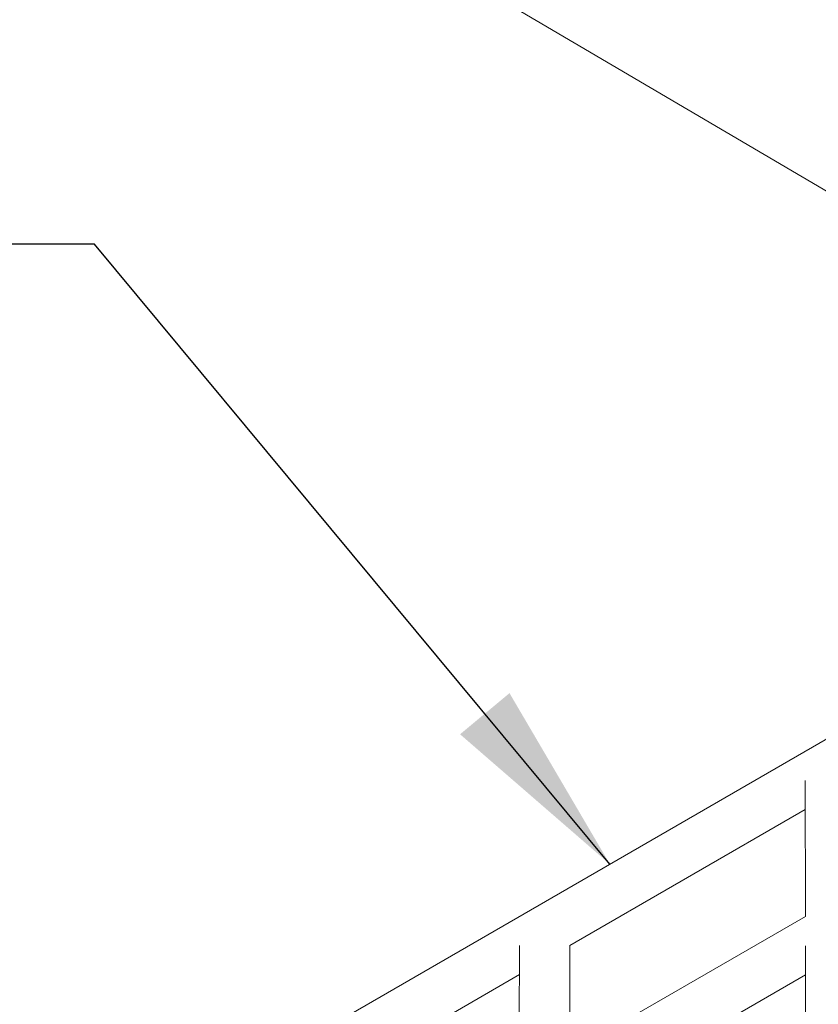
# Model space of a CAD drawing. Units: inches. Extents: x 12 to 245, y -2 to 7.
# Drawn here: x 198 to 198, y 1 to 2 of the extents above; entities that cross this region are included whole.
import ezdxf

# ---------------------------------------------------------------- set-up
doc = ezdxf.new("R2010")
doc.units = ezdxf.units.IN
doc.header["$MEASUREMENT"] = 0
doc.layers.add('DETAIL', color=1, linetype='CONTINUOUS')
doc.layers.add('DIM', color=1, linetype='CONTINUOUS')
doc.styles.add('STD', font='arial.ttf')
doc.dimstyles.new('M-DIM1$7', dxfattribs={"dimtxt": 0.125, "dimasz": 0.125, "dimexe": 0.14, "dimexo": 0.07, "dimgap": 0.09, "dimtad": 0, "dimtih": 1, "dimtoh": 1, "dimdec": 6, "dimzin": 3, "dimdsep": 46, "dimlunit": 5, "dimtxsty": 'STD', "dimcen": 0, "dimclrd": 256, "dimclre": 3, "dimclrt": 256, "dimadec": 0, "dimazin": 0, "dimtfac": 1, "dimtdec": 6, "dimtofl": 0, "dimtmove": 0, "dimatfit": 3, "dimfxl": 1, "dimfrac": 2, "dimtolj": 1, "dimtzin": 0, "dimarcsym": 0})

msp = doc.modelspace()

# ---------------------------------------------------------------- linework, layer by layer
at = {"layer": 'DETAIL', "linetype": 'Continuous', "lineweight": 0, "extrusion": (0, -0.816497, 0.57735)}
for p, q in [((197.2798606, 2.2004767), (198.3119611, 1.5931033)), ((197.8167003, 0.9987312), (198.3125415, 1.2854277)), ((198.262503, 1.2377753), (198.2626455, 1.1508054)), ((198.1120869, 1.1322994), (198.2625335, 1.2191641)), ((198.0958418, 1.0547479), (198.2626455, 1.1508054)), ((198.079861, 1.1323592), (198.0796999, 1.0454519)), ((198.112087, 1.1322994), (198.1120024, 1.0640543)), ((198.2626763, 1.1320274), (198.2627927, 1.0609728)), ((197.832723, 0.9710005), (198.0798264, 1.1136728)), ((198.111956, 1.026765), (198.2627067, 1.1134539))]:
    msp.add_line(p, q, dxfattribs=at)

# ---------------------------------------------------------------- leaders
at = {"layer": 'DIM', "annotation_type": 0, "has_hookline": 1, "hookline_direction": 1, "text_width": 2.1950034}
msp.add_leader([(198.1376122, 1.1842832), (197.808223, 1.580414), (197.683223, 1.580414)], dimstyle='M-DIM1$7', override={"dimgap": 0.09, "dimtad": 0}, dxfattribs=at)

doc.saveas('drawing.dxf')
